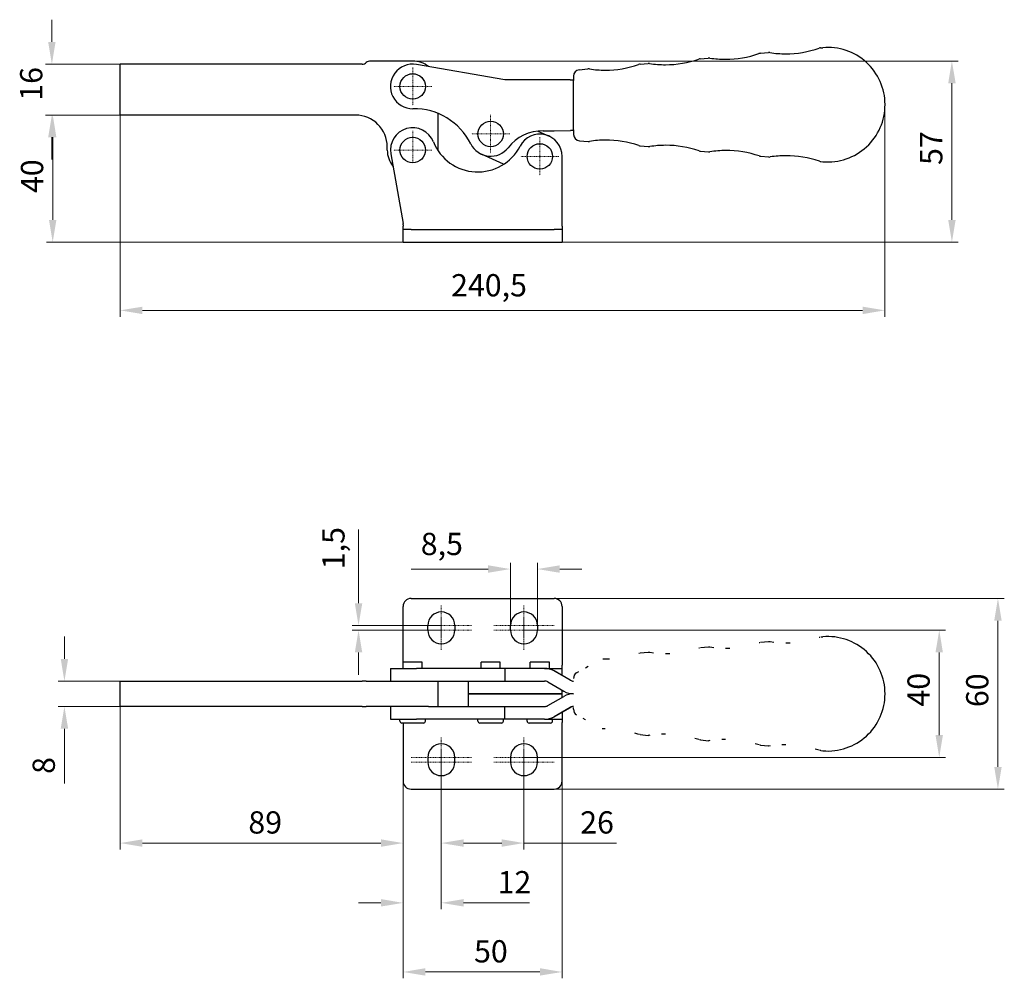
# Model space of a CAD drawing. Extents: x 70 to 380, y 104 to 299.
# Drawn here: x 70 to 225, y 104 to 255 of the extents above; entities that cross this region are included whole.
import ezdxf

# ---------------------------------------------------------------- set-up
doc = ezdxf.new("R2010")
doc.units = 0
doc.linetypes.add('CHAIN', pattern=[0.3543, 0.2362, -0.0295, 0.0591, -0.0295])
for name, color, linetype, lineweight in [('Kóty', 179, 'Continuous', 9), ('Středová značka', 231, 'CHAIN', 18), ('Viditelné hrany', 7, 'Continuous', 25)]:
    doc.layers.add(name, color=color, linetype=linetype, lineweight=lineweight)
doc.styles.get("Standard").update_dxf_attribs({"font": 'isocp___.ttf'})
doc.styles.add('Text Style57', font='isocpeur.ttf')
doc.dimstyles.new('AM_CSN', dxfattribs={"dimtxt": 3.5, "dimasz": 3.5, "dimexe": 1, "dimexo": 0, "dimgap": 1.5, "dimtad": 1, "dimdec": 1, "dimrnd": 1e-08, "dimtxsty": 'Standard', "dimcen": 0.09, "dimclrd": 1, "dimclre": 1, "dimclrt": 18, "dimadec": 0, "dimazin": 2, "dimtfac": 0.71, "dimtdec": 1, "dimtofl": 0, "dimtmove": 0, "dimatfit": 3, "dimfxl": 0, "dimtolj": 1, "dimtzin": 0, "dimlwd": 0, "dimlwe": 0, "dimarcsym": 0})

# ---------------------------------------------------------------- blocks, each defined once
blk = doc.blocks.new('*D59')
at = {"layer": 'Defpoints', "color": 0, "linetype": 'Continuous'}
for p in [(74.93, 239.9), (85.55, 239.9), (131.3, 219.9)]:
    blk.add_point(p, dxfattribs=at)
at = {"layer": 'Kóty', "color": 1, "linetype": 'Continuous', "lineweight": 0}
for p, q in [((85.55, 239.9), (73.93, 239.9)), ((74.93, 223.4), (74.93, 236.4)), ((131.3, 219.9), (73.93, 219.9))]:
    blk.add_line(p, q, dxfattribs=at)
at = {"layer": 'Kóty', "color": 1, "linetype": 'Continuous'}
for points in [[(74.34, 236.4), (75.51, 236.4), (74.93, 239.9)], [(74.34, 223.4), (75.51, 223.4), (74.93, 219.9)]]:
    blk.add_solid(points, dxfattribs=at)
at = {"layer": 'Kóty', "color": 18, "linetype": 'Continuous', "lineweight": 5, "insert": (69.93, 227.63), "char_height": 3.5, "attachment_point": 1, "rotation": 90, "style": 'Text Style57'}
blk.add_mtext('\\A1;40', dxfattribs=at)
blk = doc.blocks.new('*D60')
at = {"layer": 'Defpoints', "color": 0, "linetype": 'Continuous'}
for p in [(74.8, 247.9), (85.55, 247.9), (85.55, 239.9)]:
    blk.add_point(p, dxfattribs=at)
at = {"layer": 'Kóty', "color": 1, "linetype": 'Continuous', "lineweight": 0}
for p, q in [((74.8, 251.4), (74.8, 254.9)), ((85.55, 247.9), (73.8, 247.9)), ((85.55, 239.9), (73.8, 239.9)), ((74.8, 236.4), (74.8, 232.9))]:
    blk.add_line(p, q, dxfattribs=at)
at = {"layer": 'Kóty', "color": 1, "linetype": 'Continuous'}
for points in [[(74.21, 251.4), (75.38, 251.4), (74.8, 247.9)], [(74.21, 236.4), (75.38, 236.4), (74.8, 239.9)]]:
    blk.add_solid(points, dxfattribs=at)
at = {"layer": 'Kóty', "color": 18, "linetype": 'Continuous', "lineweight": 5, "insert": (69.8, 242.15), "char_height": 3.5, "attachment_point": 1, "rotation": 90, "style": 'Text Style57'}
blk.add_mtext('\\A1;16', dxfattribs=at)
blk = doc.blocks.new('*D61')
at = {"layer": 'Defpoints', "color": 0, "linetype": 'Continuous'}
for p in [(153.8, 163.87), (223.6, 163.87), (153.8, 133.87)]:
    blk.add_point(p, dxfattribs=at)
at = {"layer": 'Kóty', "color": 1, "linetype": 'Continuous', "lineweight": 0}
for p, q in [((153.8, 163.87), (224.6, 163.87)), ((223.6, 137.37), (223.6, 160.37)), ((153.8, 133.87), (224.6, 133.87))]:
    blk.add_line(p, q, dxfattribs=at)
at = {"layer": 'Kóty', "color": 1, "linetype": 'Continuous'}
for points in [[(223.02, 160.37), (224.19, 160.37), (223.6, 163.87)], [(223.02, 137.37), (224.19, 137.37), (223.6, 133.87)]]:
    blk.add_solid(points, dxfattribs=at)
at = {"layer": 'Kóty', "color": 18, "linetype": 'Continuous', "lineweight": 5, "insert": (218.6, 146.78), "char_height": 3.5, "attachment_point": 1, "rotation": 90, "style": 'Text Style57'}
blk.add_mtext('\\A1;60', dxfattribs=at)
blk = doc.blocks.new('*D62')
at = {"layer": 'Defpoints', "color": 0, "linetype": 'Continuous'}
for p in [(85.55, 146.87), (130.05, 135.12), (85.55, 125.39)]:
    blk.add_point(p, dxfattribs=at)
at = {"layer": 'Kóty', "color": 1, "linetype": 'Continuous', "lineweight": 0}
for p, q in [((85.55, 146.87), (85.55, 124.39)), ((130.05, 135.12), (130.05, 124.39)), ((126.55, 125.39), (89.05, 125.39))]:
    blk.add_line(p, q, dxfattribs=at)
at = {"layer": 'Kóty', "color": 1, "linetype": 'Continuous'}
for points in [[(89.05, 125.98), (89.05, 124.81), (85.55, 125.39)], [(126.55, 125.98), (126.55, 124.81), (130.05, 125.39)]]:
    blk.add_solid(points, dxfattribs=at)
at = {"layer": 'Kóty', "color": 18, "linetype": 'Continuous', "lineweight": 5, "insert": (105.7, 130.39), "char_height": 3.5, "attachment_point": 1, "style": 'Text Style57'}
blk.add_mtext('\\A1;89', dxfattribs=at)
blk = doc.blocks.new('*D63')
at = {"layer": 'Defpoints', "color": 0, "linetype": 'Continuous'}
for p in [(124.91, 248.4), (216.36, 248.4), (153.8, 219.9)]:
    blk.add_point(p, dxfattribs=at)
at = {"layer": 'Kóty', "color": 1, "linetype": 'Continuous', "lineweight": 0}
for p, q in [((124.91, 248.4), (217.36, 248.4)), ((216.36, 223.4), (216.36, 244.9)), ((153.8, 219.9), (217.36, 219.9))]:
    blk.add_line(p, q, dxfattribs=at)
at = {"layer": 'Kóty', "color": 1, "linetype": 'Continuous'}
for points in [[(215.78, 244.9), (216.95, 244.9), (216.36, 248.4)], [(215.78, 223.4), (216.95, 223.4), (216.36, 219.9)]]:
    blk.add_solid(points, dxfattribs=at)
at = {"layer": 'Kóty', "color": 18, "linetype": 'Continuous', "lineweight": 5, "insert": (211.36, 232.05), "char_height": 3.5, "attachment_point": 1, "rotation": 90, "style": 'Text Style57'}
blk.add_mtext('\\A1;57', dxfattribs=at)
blk = doc.blocks.new('*D64')
at = {"layer": 'Defpoints', "color": 0, "linetype": 'Continuous'}
for p in [(151.17, 168.49), (146.92, 159.62), (151.17, 159.62)]:
    blk.add_point(p, dxfattribs=at)
at = {"layer": 'Kóty', "color": 1, "linetype": 'Continuous', "lineweight": 0}
for p, q in [((146.92, 159.62), (146.92, 169.49)), ((151.17, 159.62), (151.17, 169.49)), ((143.42, 168.49), (131.32, 168.49)), ((154.67, 168.49), (158.17, 168.49))]:
    blk.add_line(p, q, dxfattribs=at)
at = {"layer": 'Kóty', "color": 1, "linetype": 'Continuous'}
for points in [[(143.42, 169.08), (143.42, 167.91), (146.92, 168.49)], [(154.67, 169.08), (154.67, 167.91), (151.17, 168.49)]]:
    blk.add_solid(points, dxfattribs=at)
at = {"layer": 'Kóty', "color": 18, "linetype": 'Continuous', "lineweight": 5, "insert": (132.82, 174.19), "char_height": 3.5, "attachment_point": 1, "style": 'Text Style57'}
blk.add_mtext('\\A1;8,5', dxfattribs=at)
blk = doc.blocks.new('*D65')
at = {"layer": 'Defpoints', "color": 0, "linetype": 'Continuous'}
for p in [(85.55, 247.9), (205.81, 240.73), (205.81, 209.18)]:
    blk.add_point(p, dxfattribs=at)
at = {"layer": 'Kóty', "color": 1, "linetype": 'Continuous', "lineweight": 0}
for p, q in [((85.55, 247.9), (85.55, 208.18)), ((205.81, 240.73), (205.81, 208.18)), ((89.05, 209.18), (202.31, 209.18))]:
    blk.add_line(p, q, dxfattribs=at)
at = {"layer": 'Kóty', "color": 1, "linetype": 'Continuous'}
for points in [[(89.05, 209.76), (89.05, 208.59), (85.55, 209.18)], [(202.31, 209.76), (202.31, 208.59), (205.81, 209.18)]]:
    blk.add_solid(points, dxfattribs=at)
at = {"layer": 'Kóty', "color": 18, "linetype": 'Continuous', "lineweight": 5, "insert": (137.59, 214.88), "char_height": 3.5, "attachment_point": 1, "style": 'Text Style57'}
blk.add_mtext('\\A1;240,5', dxfattribs=at)
blk = doc.blocks.new('*D67')
at = {"layer": 'Defpoints', "color": 0, "linetype": 'Continuous'}
for p in [(149.05, 158.87), (149.05, 138.87), (214.37, 138.87)]:
    blk.add_point(p, dxfattribs=at)
at = {"layer": 'Kóty', "color": 1, "linetype": 'Continuous', "lineweight": 0}
for p, q in [((149.05, 158.87), (215.37, 158.87)), ((214.37, 155.37), (214.37, 142.37)), ((149.05, 138.87), (215.37, 138.87))]:
    blk.add_line(p, q, dxfattribs=at)
at = {"layer": 'Kóty', "color": 1, "linetype": 'Continuous'}
for points in [[(213.78, 155.37), (214.95, 155.37), (214.37, 158.87)], [(213.78, 142.37), (214.95, 142.37), (214.37, 138.87)]]:
    blk.add_solid(points, dxfattribs=at)
at = {"layer": 'Kóty', "color": 18, "linetype": 'Continuous', "lineweight": 5, "insert": (209.37, 146.86), "char_height": 3.5, "attachment_point": 1, "rotation": 90, "style": 'Text Style57'}
blk.add_mtext('\\A1;40', dxfattribs=at)
blk = doc.blocks.new('*D68')
at = {"layer": 'Defpoints', "color": 0, "linetype": 'Continuous'}
for p in [(136.05, 138.12), (130.05, 135.12), (136.05, 115.99)]:
    blk.add_point(p, dxfattribs=at)
at = {"layer": 'Kóty', "color": 1, "linetype": 'Continuous', "lineweight": 0}
for p, q in [((136.05, 138.12), (136.05, 114.99)), ((130.05, 135.12), (130.05, 114.99)), ((126.55, 115.99), (123.05, 115.99)), ((139.55, 115.99), (149.9, 115.99))]:
    blk.add_line(p, q, dxfattribs=at)
at = {"layer": 'Kóty', "color": 1, "linetype": 'Continuous'}
for points in [[(126.55, 116.58), (126.55, 115.41), (130.05, 115.99)], [(139.55, 116.58), (139.55, 115.41), (136.05, 115.99)]]:
    blk.add_solid(points, dxfattribs=at)
at = {"layer": 'Kóty', "color": 18, "linetype": 'Continuous', "lineweight": 5, "insert": (144.9, 120.99), "char_height": 3.5, "attachment_point": 1, "style": 'Text Style57'}
blk.add_mtext('\\A1;12', dxfattribs=at)
blk = doc.blocks.new('*D69')
at = {"layer": 'Defpoints', "color": 0, "linetype": 'Continuous'}
for p in [(136.05, 138.12), (149.05, 138.12), (149.05, 125.39)]:
    blk.add_point(p, dxfattribs=at)
at = {"layer": 'Kóty', "color": 1, "linetype": 'Continuous', "lineweight": 0}
for p, q in [((136.05, 138.12), (136.05, 124.39)), ((149.05, 138.12), (149.05, 124.39)), ((139.55, 125.39), (145.55, 125.39)), ((149.05, 125.39), (163.6, 125.39))]:
    blk.add_line(p, q, dxfattribs=at)
at = {"layer": 'Kóty', "color": 1, "linetype": 'Continuous'}
for points in [[(139.55, 125.98), (139.55, 124.81), (136.05, 125.39)], [(145.55, 125.98), (145.55, 124.81), (149.05, 125.39)]]:
    blk.add_solid(points, dxfattribs=at)
at = {"layer": 'Kóty', "color": 18, "linetype": 'Continuous', "lineweight": 5, "insert": (157.9, 130.39), "char_height": 3.5, "attachment_point": 1, "style": 'Text Style57'}
blk.add_mtext('\\A1;26', dxfattribs=at)
blk = doc.blocks.new('*D70')
at = {"layer": 'Defpoints', "color": 0, "linetype": 'Continuous'}
for p in [(130.05, 135.12), (155.05, 135.12), (155.05, 105.12)]:
    blk.add_point(p, dxfattribs=at)
at = {"layer": 'Kóty', "color": 1, "linetype": 'Continuous', "lineweight": 0}
for p, q in [((130.05, 135.12), (130.05, 104.12)), ((155.05, 135.12), (155.05, 104.12)), ((133.55, 105.12), (151.55, 105.12))]:
    blk.add_line(p, q, dxfattribs=at)
at = {"layer": 'Kóty', "color": 1, "linetype": 'Continuous'}
for points in [[(133.55, 105.71), (133.55, 104.54), (130.05, 105.12)], [(151.55, 105.71), (151.55, 104.54), (155.05, 105.12)]]:
    blk.add_solid(points, dxfattribs=at)
at = {"layer": 'Kóty', "color": 18, "linetype": 'Continuous', "lineweight": 5, "insert": (141.2, 110.12), "char_height": 3.5, "attachment_point": 1, "style": 'Text Style57'}
blk.add_mtext('\\A1;50', dxfattribs=at)
blk = doc.blocks.new('*D71')
at = {"layer": 'Defpoints', "color": 0, "linetype": 'Continuous'}
for p in [(76.77, 150.87), (85.55, 150.87), (85.55, 146.87)]:
    blk.add_point(p, dxfattribs=at)
at = {"layer": 'Kóty', "color": 1, "linetype": 'Continuous', "lineweight": 0}
for p, q in [((76.77, 154.37), (76.77, 157.87)), ((85.55, 150.87), (75.77, 150.87)), ((85.55, 146.87), (75.77, 146.87)), ((76.77, 143.37), (76.77, 134.77))]:
    blk.add_line(p, q, dxfattribs=at)
at = {"layer": 'Kóty', "color": 1, "linetype": 'Continuous'}
for points in [[(76.19, 154.37), (77.36, 154.37), (76.77, 150.87)], [(76.19, 143.37), (77.36, 143.37), (76.77, 146.87)]]:
    blk.add_solid(points, dxfattribs=at)
at = {"layer": 'Kóty', "color": 18, "linetype": 'Continuous', "lineweight": 5, "insert": (71.77, 136.27), "char_height": 3.5, "attachment_point": 1, "rotation": 90, "style": 'Text Style57'}
blk.add_mtext('\\A1;8', dxfattribs=at)
blk = doc.blocks.new('*D75')
at = {"layer": 'Defpoints', "color": 0, "linetype": 'Continuous'}
for p in [(136.05, 159.62), (123.03, 158.87), (136.05, 158.87)]:
    blk.add_point(p, dxfattribs=at)
at = {"layer": 'Kóty', "color": 1, "linetype": 'Continuous', "lineweight": 0}
for p, q in [((123.03, 163.12), (123.03, 174.7)), ((136.05, 159.62), (122.03, 159.62)), ((136.05, 158.87), (122.03, 158.87)), ((123.03, 155.37), (123.03, 151.87))]:
    blk.add_line(p, q, dxfattribs=at)
at = {"layer": 'Kóty', "color": 1, "linetype": 'Continuous'}
for points in [[(122.45, 163.12), (123.62, 163.12), (123.03, 159.62)], [(122.45, 155.37), (123.62, 155.37), (123.03, 158.87)]]:
    blk.add_solid(points, dxfattribs=at)
at = {"layer": 'Kóty', "color": 18, "linetype": 'Continuous', "lineweight": 5, "insert": (117.33, 168.47), "char_height": 3.5, "attachment_point": 1, "rotation": 90, "style": 'Text Style57'}
blk.add_mtext('\\A1;1,5', dxfattribs=at)

msp = doc.modelspace()

# ---------------------------------------------------------------- linework, layer by layer
at = {"layer": 'Středová značka', "lineweight": 18}
for p, q in [((131.547, 247.398), (131.547, 241.398)), ((134.547, 244.398), (128.547, 244.398)), ((143.813, 239.924), (143.813, 233.924)), ((131.547, 237.398), (131.547, 232.398)), ((146.813, 236.924), (140.813, 236.924)), ((151.547, 236.398), (151.547, 230.398)), ((134.547, 234.398), (128.547, 234.398)), ((154.547, 233.398), (148.547, 233.398)), ((136.047, 162.746), (136.047, 157.621)), ((149.047, 162.746), (149.047, 157.621)), ((140.797, 159.621), (131.297, 159.621)), ((136.047, 160.871), (136.047, 155.746)), ((153.797, 159.621), (144.297, 159.621)), ((149.047, 160.871), (149.047, 155.746)), ((140.797, 158.871), (131.297, 158.871)), ((153.797, 158.871), (144.297, 158.871)), ((136.047, 141.997), (136.047, 136.872)), ((149.047, 141.997), (149.047, 136.872)), ((136.047, 140.122), (136.047, 134.997)), ((149.047, 140.122), (149.047, 134.997)), ((140.797, 138.872), (131.297, 138.872)), ((140.797, 138.122), (131.297, 138.122)), ((153.797, 138.872), (144.297, 138.872)), ((153.797, 138.122), (144.297, 138.122))]:
    msp.add_line(p, q, dxfattribs=at).dxf.unprotected_set("ltscale", 0)
at = {"layer": 'Viditelné hrany', "linetype": 'Continuous', "lineweight": 25}
for p, q in [((186.25, 249.61), (187.498, 249.723)), ((195.711, 250.466), (196.036, 250.496)), ((123.59, 247.898), (85.547, 247.898)), ((85.547, 239.898), (85.547, 247.898)), ((131.547, 248.398), (124.913, 248.398)), ((146.045, 245.426), (132.148, 247.846)), ((167.327, 247.898), (168.576, 248.011)), ((176.788, 248.754), (178.037, 248.867)), ((157.747, 247.031), (159.114, 247.155)), ((152.303, 245.439), (146.045, 245.426)), ((153.803, 245.442), (152.303, 245.439)), ((156.338, 245.447), (153.803, 245.442)), ((156.338, 245.447), (156.838, 245.448)), ((156.837, 246.033), (156.839, 245.34)), ((156.855, 237.556), (156.839, 245.34)), ((135.547, 234.398), (135.547, 240.143)), ((122.547, 239.898), (85.547, 239.898)), ((151.233, 237.388), (152.999, 236.583)), ((152.056, 237.438), (152.32, 237.439)), ((152.32, 237.439), (153.82, 237.442)), ((153.82, 237.442), (156.355, 237.447)), ((156.855, 237.448), (156.355, 237.447)), ((156.855, 237.556), (156.856, 236.864)), ((157.77, 235.87), (159.138, 235.752)), ((127.547, 234.398), (127.547, 234.898)), ((167.354, 235.043), (168.603, 234.935)), ((176.819, 234.227), (178.068, 234.119)), ((128.1, 233.791), (130.028, 222.843)), ((145.847, 232.15), (142.361, 233.739)), ((155.047, 222.403), (155.047, 233.398)), ((186.284, 233.41), (187.533, 233.302)), ((195.748, 232.594), (196.073, 232.566)), ((130.047, 222.626), (130.047, 222.403)), ((130.047, 221.903), (130.047, 222.403)), ((131.297, 221.903), (130.047, 221.903)), ((130.047, 219.903), (130.047, 221.903)), ((131.297, 221.903), (153.797, 221.903)), ((155.047, 221.903), (153.797, 221.903)), ((155.047, 222.403), (155.047, 221.903)), ((155.047, 221.903), (155.047, 219.903)), ((130.047, 219.903), (131.297, 219.903)), ((131.297, 219.903), (153.797, 219.903)), ((153.797, 219.903), (155.047, 219.903)), ((130.047, 153.872), (130.047, 162.621)), ((131.297, 163.871), (153.797, 163.871)), ((155.047, 162.621), (155.047, 153.372)), ((133.922, 158.871), (133.922, 159.621)), ((138.172, 159.621), (138.172, 158.871)), ((146.922, 158.871), (146.922, 159.621)), ((151.172, 159.621), (151.172, 158.871)), ((186.267, 156.971), (187.516, 157.082)), ((195.73, 157.808), (196.054, 157.836)), ((167.34, 155.299), (168.589, 155.409)), ((176.803, 156.135), (178.052, 156.245)), ((133.047, 153.872), (130.047, 153.872)), ((130.047, 152.872), (130.047, 153.872)), ((133.047, 152.872), (133.047, 153.872)), ((145.313, 153.872), (142.313, 153.872)), ((142.313, 152.872), (142.313, 153.872)), ((145.313, 152.872), (145.313, 153.872)), ((153.047, 153.872), (150.047, 153.872)), ((150.047, 152.872), (150.047, 153.872)), ((153.047, 152.872), (153.047, 153.872)), ((155.047, 152.872), (155.047, 153.372)), ((128.047, 152.872), (132.148, 152.872)), ((128.047, 152.872), (128.047, 150.872)), ((146.045, 152.872), (132.148, 152.872)), ((152.303, 152.872), (146.045, 152.872)), ((146.045, 152.872), (146.045, 150.872)), ((152.303, 152.872), (152.32, 152.872)), ((152.32, 152.872), (155.047, 152.872)), ((156.338, 151.006), (153.803, 152.47)), ((153.82, 152.47), (156.355, 151.006)), ((155.047, 151.761), (155.047, 152.872)), ((85.547, 150.872), (123.59, 150.872)), ((85.547, 146.872), (85.547, 150.872)), ((124.252, 150.872), (123.59, 150.872)), ((124.252, 150.872), (124.913, 150.872)), ((124.913, 150.872), (131.547, 150.872)), ((131.547, 150.872), (134.055, 150.872)), ((134.055, 150.872), (146.045, 150.872)), ((135.547, 146.872), (135.547, 150.872)), ((140.313, 148.872), (140.313, 150.872)), ((146.045, 150.872), (152.303, 150.872)), ((152.803, 150.738), (155.338, 149.274)), ((145.265, 148.872), (140.313, 148.872)), ((140.313, 148.872), (145.265, 148.872)), ((140.313, 146.872), (140.313, 148.872)), ((145.265, 148.872), (152.999, 148.872)), ((152.999, 148.872), (145.265, 148.872)), ((155.047, 148.872), (152.999, 148.872)), ((152.999, 148.872), (155.047, 148.872)), ((155.047, 148.872), (155.047, 149.442)), ((155.047, 148.301), (155.047, 148.872)), ((152.803, 147.006), (155.338, 148.469)), ((123.59, 146.872), (85.547, 146.872)), ((123.59, 146.872), (124.252, 146.872)), ((124.913, 146.872), (124.252, 146.872)), ((131.547, 146.872), (124.913, 146.872)), ((128.047, 146.872), (128.047, 144.872)), ((134.055, 146.872), (131.547, 146.872)), ((134.055, 146.872), (146.045, 146.872)), ((146.045, 146.872), (152.303, 146.872)), ((146.045, 144.872), (146.045, 146.872)), ((156.338, 146.737), (153.803, 145.273)), ((153.82, 145.273), (156.355, 146.737)), ((155.047, 145.982), (155.047, 144.872)), ((128.047, 144.872), (132.148, 144.872)), ((129.547, 144.572), (129.547, 144.872)), ((133.247, 144.272), (129.847, 144.272)), ((130.047, 144.272), (130.047, 135.122)), ((146.045, 144.872), (132.148, 144.872)), ((133.547, 144.572), (133.547, 144.872)), ((141.813, 144.572), (141.813, 144.872)), ((145.513, 144.272), (142.113, 144.272)), ((145.813, 144.572), (145.813, 144.872)), ((152.303, 144.872), (146.045, 144.872)), ((149.547, 144.572), (149.547, 144.872)), ((153.247, 144.272), (149.847, 144.272)), ((152.303, 144.872), (152.32, 144.872)), ((152.32, 144.872), (155.047, 144.872)), ((153.547, 144.572), (153.547, 144.872)), ((155.047, 144.872), (155.047, 144.372)), ((155.047, 135.122), (155.047, 144.372)), ((167.34, 142.444), (168.589, 142.334)), ((176.803, 141.608), (178.052, 141.497)), ((186.267, 140.771), (187.516, 140.661)), ((195.73, 139.935), (196.054, 139.906)), ((133.922, 138.872), (133.922, 138.122)), ((138.172, 138.122), (138.172, 138.872)), ((146.922, 138.872), (146.922, 138.122)), ((151.172, 138.122), (151.172, 138.872)), ((131.297, 133.872), (153.797, 133.872))]:
    msp.add_line(p, q, dxfattribs=at).dxf.unprotected_set("ltscale", 0)
for points in [[(186.031, 156.921), (186.147, 156.954)], [(187.516, 157.082), (187.604, 157.086)], [(187.604, 157.086), (187.756, 157.074)], [(187.756, 157.074), (188.373, 156.991)], [(190.236, 156.884), (190.903, 156.898)], [(195.494, 157.758), (195.61, 157.79)], [(167.105, 155.249), (167.221, 155.281)], [(168.589, 155.409), (168.677, 155.413)], [(168.677, 155.413), (168.83, 155.401)], [(168.83, 155.401), (169.447, 155.318)], [(171.31, 155.211), (171.977, 155.225)], [(176.568, 156.085), (176.684, 156.117)], [(178.052, 156.245), (178.14, 156.249)], [(178.14, 156.249), (178.293, 156.238)], [(178.293, 156.238), (178.91, 156.154)], [(180.773, 156.047), (181.44, 156.061)], [(161.481, 154.379), (161.847, 154.375)], [(161.847, 154.375), (162.514, 154.389)], [(157.339, 152.16), (157.685, 152.36)], [(158.708, 152.95), (159.151, 153.205)], [(156.839, 146.447), (156.838, 146.724)], [(158.707, 144.793), (158.37, 144.987)], [(161.481, 143.364), (161.326, 143.373)], [(161.847, 143.368), (161.481, 143.364)], [(167.105, 142.494), (166.469, 142.696)], [(171.31, 142.532), (170.688, 142.52)], [(167.34, 142.444), (167.221, 142.462)], [(168.677, 142.33), (168.589, 142.334)], [(168.83, 142.341), (168.677, 142.33)], [(176.568, 141.658), (175.932, 141.86)], [(176.803, 141.608), (176.684, 141.625)], [(178.14, 141.493), (178.052, 141.497)], [(178.293, 141.505), (178.14, 141.493)], [(180.773, 141.695), (180.151, 141.683)], [(186.031, 140.821), (185.395, 141.024)], [(186.267, 140.771), (186.147, 140.789)], [(187.604, 140.657), (187.516, 140.661)], [(187.756, 140.669), (187.604, 140.657)], [(190.236, 140.859), (189.614, 140.847)], [(195.494, 139.985), (194.858, 140.188)], [(195.73, 139.935), (195.61, 139.953)]]:
    msp.add_lwpolyline(points, dxfattribs=at).dxf.unprotected_set("ltscale", 0)
for centre in [(131.547, 244.398), (143.813, 236.924), (131.547, 234.398), (151.547, 233.398)]:
    msp.add_circle(centre, 2, dxfattribs=at).dxf.unprotected_set("ltscale", 0)
for centre, radius, start, end in [((180.724, 264.924), 16.25, 270.12011, 288.99936), ((186.34, 248.614), 1, 95.17062, 108.99936), ((187.588, 248.727), 1, 81.34188, 95.17062), ((190.185, 265.781), 16.25, 261.34188, 270.12011), ((190.185, 265.781), 16.25, 270.12011, 288.99936), ((195.801, 249.47), 1, 95.17062, 108.99936), ((196.847, 241.532), 9, 0.12011, 95.17062), ((123.59, 248.898), 1, 270, 311.40962), ((124.913, 247.398), 1, 90, 131.40962), ((131.547, 244.398), 3.5, 80.12011, 270.78291), ((131.547, 244.398), 4, 51.16509, 90), ((161.801, 263.212), 16.25, 270.12011, 288.99936), ((167.417, 246.902), 1, 95.17062, 108.99936), ((168.666, 247.015), 1, 81.34188, 95.17062), ((171.263, 264.068), 16.25, 261.34188, 270.12011), ((171.263, 264.068), 16.25, 270.12011, 288.99936), ((176.878, 247.758), 1, 95.17062, 108.99936), ((178.127, 247.871), 1, 81.34188, 95.17062), ((180.724, 264.924), 16.25, 261.34188, 270.12011), ((157.837, 246.035), 1, 95.17062, 180.12011), ((159.204, 246.159), 1, 81.34188, 95.17062), ((161.801, 263.212), 16.25, 261.34188, 270.12011), ((131.732, 230.899), 10, 26.50363, 90.78291), ((196.847, 241.532), 9, 265.06961, 0.12011), ((122.547, 234.898), 5, 0, 90), ((131.547, 234.398), 3.5, 21.60092, 189.98783), ((152.071, 230.438), 7, 90.12011, 141.8544), ((141.775, 238.448), 7.5, 201.60092, 332.67427), ((151.547, 233.398), 3.5, 0, 152.67427), ((157.856, 236.866), 1, 180.12011, 265.06961), ((159.224, 236.748), 1, 265.06961, 278.89835), ((161.892, 219.706), 16.25, 90.12011, 98.89835), ((161.892, 219.706), 16.25, 71.24086, 90.12011), ((131.547, 234.398), 4, 180, 218.94286), ((131.547, 234.398), 4, 358.18058, 0), ((143.813, 236.924), 3.5, 206.50363, 321.8544), ((167.44, 236.039), 1, 251.24086, 265.06961), ((168.689, 235.932), 1, 265.06961, 278.89835), ((171.357, 218.889), 16.25, 90.12011, 98.89835), ((171.357, 218.889), 16.25, 71.24086, 90.12011), ((176.905, 235.223), 1, 251.24086, 265.06961), ((178.154, 235.115), 1, 265.06961, 278.89835), ((180.822, 218.073), 16.25, 90.12011, 98.89835), ((180.822, 218.073), 16.25, 71.24086, 90.12011), ((186.37, 234.406), 1, 251.24086, 265.06961), ((187.619, 234.299), 1, 265.06961, 278.89835), ((190.287, 217.256), 16.25, 90.12011, 98.89835), ((190.287, 217.256), 16.25, 71.24086, 90.12011), ((195.834, 233.59), 1, 251.24086, 265.06961), ((128.797, 222.626), 1.25, 0, 9.98783), ((131.297, 162.621), 1.25, 90, 180), ((153.797, 162.621), 1.25, 0, 90), ((136.047, 159.621), 2.125, 0, 180), ((149.047, 159.621), 2.125, 0, 180), ((136.047, 158.871), 2.125, 180, 0), ((149.047, 158.871), 2.125, 180, 0), ((196.847, 148.871), 9, 0, 95.05052), ((152.303, 149.872), 3, 60.00005, 90), ((152.32, 149.872), 3, 60.00016, 90.00011), ((157.839, 151.294), 1, 119.98678, 179.92523), ((159.207, 152.083), 1, 119.96106, 119.97831), ((152.303, 149.872), 1, 60.00016, 90.00011), ((156.838, 151.872), 1, 240.00016, 269.98494), ((156.855, 151.872), 1, 240.00006, 269.02389), ((156.838, 151.872), 3, 240.00005, 269.97657), ((156.838, 145.871), 3, 90.02343, 119.99995), ((196.847, 148.871), 9, 264.94948, 0), ((152.303, 147.872), 1, 269.99989, 299.99984), ((156.838, 145.871), 1, 90.01505, 119.99984), ((156.855, 145.871), 1, 90.97609, 119.99994), ((157.839, 146.449), 1, 180.07477, 240.01322), ((129.847, 144.572), 0.3, 180, 270), ((133.247, 144.572), 0.3, 270, 0), ((142.113, 144.572), 0.3, 180, 270), ((145.513, 144.572), 0.3, 270, 0), ((149.847, 144.572), 0.3, 180, 270), ((152.303, 147.872), 3, 270, 299.99995), ((152.32, 147.872), 3, 269.99989, 299.99984), ((153.247, 144.572), 0.3, 270, 0), ((159.207, 145.659), 1, 240.02169, 240.03894), ((136.047, 138.872), 2.125, 0, 180), ((149.047, 138.872), 2.125, 0, 180), ((136.047, 138.122), 2.125, 180, 0), ((149.047, 138.122), 2.125, 180, 0), ((131.297, 135.122), 1.25, 180, 270), ((153.797, 135.122), 1.25, 270, 0)]:
    msp.add_arc(centre, radius, start, end, dxfattribs=at).dxf.unprotected_set("ltscale", 0)

# ---------------------------------------------------------------- dimensions: what is measured, and where the dimension line sits
at = {"layer": 'Kóty', "color": 11, "linetype": 'Continuous', "lineweight": 5}
for base, p1, p2, angle, picture, middle in [((74.798, 247.898), (85.547, 239.898), (85.547, 247.898), 90, '*D60', (74.798, 243.898)), ((205.811, 209.178), (85.547, 247.898), (205.811, 240.733), 180, '*D65', (142.929, 209.178)), ((216.362, 248.398), (153.797, 219.903), (124.913, 248.398), 90, '*D63', (216.362, 234.151)), ((74.927, 239.898), (131.297, 219.903), (85.547, 239.898), 90, '*D59', (74.927, 229.901)), ((123.034, 158.871), (136.047, 159.621), (136.047, 158.871), 90, '*D75', (123.034, 170.834)), ((151.172, 168.494), (146.922, 159.621), (151.172, 159.621), 180, '*D64', (135.535, 168.494)), ((223.603, 163.871), (153.797, 133.872), (153.797, 163.871), 90, '*D61', (223.603, 148.885)), ((214.367, 138.872), (149.047, 158.871), (149.047, 138.872), 90, '*D67', (214.367, 149.135)), ((76.774, 150.872), (85.547, 146.872), (85.547, 150.872), 90, '*D71', (76.774, 137.146)), ((85.547, 125.392), (130.047, 135.122), (85.547, 146.872), 180, '*D62', (107.797, 125.392)), ((149.047, 125.392), (136.047, 138.122), (149.047, 138.122), 180, '*D69', (159.998, 125.392))]:
    dim = msp.add_linear_dim(base=base, p1=p1, p2=p2, angle=angle, dimstyle='AM_CSN', override={"dimdec": 1, "dimlfac": 2, "dimtxsty": 'Text Style57', "dimtp": 0, "dimtm": 0, "dimtdec": 1}, dxfattribs=at)
    dim.commit()
    dim.dimension.update_dxf_attribs({"geometry": picture, "text_midpoint": middle, "dimtype": 160})
    dim.dimension.dxf.unprotected_set("ltscale", 0)
for base, p2, picture, middle in [((136.047, 115.995), (136.047, 138.122), '*D68', (146.648, 115.995)), ((155.047, 105.122), (155.047, 135.122), '*D70', (143.296, 105.122))]:
    dim = msp.add_linear_dim(base=base, p1=(130.047, 135.122), p2=p2, dimstyle='AM_CSN', override={"dimdec": 1, "dimlfac": 2, "dimtxsty": 'Text Style57', "dimtp": 0, "dimtm": 0, "dimtdec": 1}, dxfattribs=at)
    dim.commit()
    dim.dimension.update_dxf_attribs({"geometry": picture, "text_midpoint": middle, "dimtype": 160})
    dim.dimension.dxf.unprotected_set("ltscale", 0)

doc.saveas('drawing.dxf')
